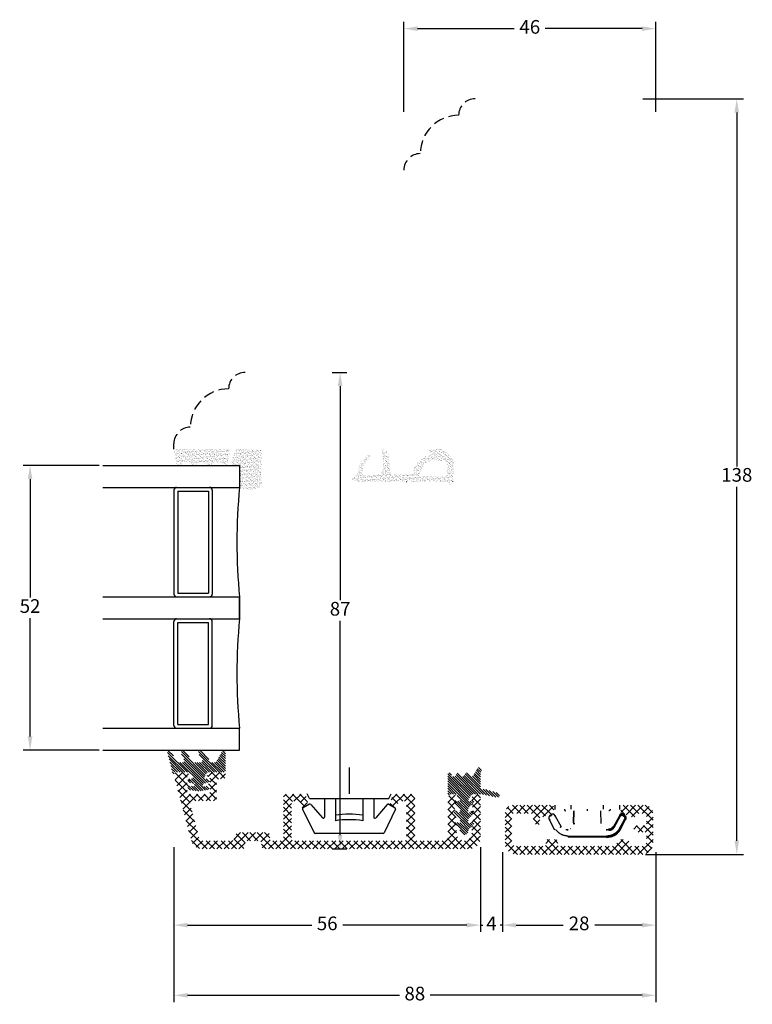
# Model space of a CAD drawing. Units: millimetres. Extents: x 0 to 1979, y -207 to 2034.
# Drawn here: x 1398 to 1531, y -207 to -27 of the extents above; entities that cross this region are included whole.
import ezdxf

# ---------------------------------------------------------------- set-up
doc = ezdxf.new("R2010")
doc.units = ezdxf.units.MM
doc.linetypes.add('DASHED2', pattern=[9.525, 6.35, -3.175])
for name, color, linetype, lineweight in [('MÅL', 7, 'Continuous', 13), ('PROFIL', 1, 'Continuous', 30), ('SKRAVERING', 2, 'Continuous', 13), ('STIBLET LINIE', 4, 'DASHED2', 25)]:
    doc.layers.add(name, color=color, linetype=linetype, lineweight=lineweight)
doc.styles.get("Standard").update_dxf_attribs({"font": 'italict.shx'})
doc.dimstyles.new('ISO-25', dxfattribs={"dimtxt": 2.5, "dimasz": 2.5, "dimexe": 1.25, "dimexo": 0.625, "dimtad": 0, "dimtih": 1, "dimtoh": 1, "dimdec": 1, "dimzin": 9, "dimtxsty": 'Standard', "dimcen": 2.5, "dimadec": 0, "dimazin": 0, "dimtfac": 1, "dimtdec": 1, "dimtmove": 0, "dimatfit": 3, "dimfxl": 1, "dimarcsym": 0})
pattern_1 = [(315, (1054.5144, 45.70612), (0.2245064, 0.2245064), [])]

# ---------------------------------------------------------------- blocks, each defined once
blk = doc.blocks.new('*D37')
at = {"layer": 'Defpoints', "color": 0, "transparency": 16777216}
for p in [(1513.75, -28.89), (1467.75, -44.71), (1513.75, -44.71)]:
    blk.add_point(p, dxfattribs=at)
at = {"layer": 'MÅL', "color": 0, "lineweight": -2, "transparency": 16777216}
for p, q in [((1467.75, -44.08), (1467.75, -27.64)), ((1513.75, -44.08), (1513.75, -27.64)), ((1470.25, -28.89), (1487.92, -28.89)), ((1511.25, -28.89), (1493.58, -28.89))]:
    blk.add_line(p, q, dxfattribs=at)
at = {"layer": 'MÅL', "color": 0, "transparency": 16777216}
for points in [[(1470.25, -28.48), (1470.25, -29.31), (1467.75, -28.89)], [(1511.25, -28.48), (1511.25, -29.31), (1513.75, -28.89)]]:
    blk.add_solid(points, dxfattribs=at)
at = {"layer": 'MÅL', "color": 0, "transparency": 16777216, "insert": (1490.75, -28.89), "char_height": 2.5, "attachment_point": 5}
blk.add_mtext('46', dxfattribs=at)
blk = doc.blocks.new('*D38')
at = {"layer": 'Defpoints', "color": 0, "transparency": 16777216}
for p in [(1510.75, -41.71), (1511.25, -179.71), (1528.55, -179.71)]:
    blk.add_point(p, dxfattribs=at)
at = {"layer": 'MÅL', "color": 0, "lineweight": -2, "transparency": 16777216}
for p, q in [((1511.37, -41.71), (1529.8, -41.71)), ((1528.55, -44.21), (1528.55, -108.83)), ((1528.55, -177.21), (1528.55, -112.58)), ((1511.87, -179.71), (1529.8, -179.71))]:
    blk.add_line(p, q, dxfattribs=at)
at = {"layer": 'MÅL', "color": 0, "transparency": 16777216}
for points in [[(1528.13, -44.21), (1528.96, -44.21), (1528.55, -41.71)], [(1528.13, -177.21), (1528.96, -177.21), (1528.55, -179.71)]]:
    blk.add_solid(points, dxfattribs=at)
at = {"layer": 'MÅL', "color": 0, "transparency": 16777216, "insert": (1528.55, -110.71), "char_height": 2.5, "attachment_point": 5}
blk.add_mtext('138', dxfattribs=at)
blk = doc.blocks.new('*D39')
at = {"layer": 'Defpoints', "color": 0, "transparency": 16777216}
for p in [(1485.75, -178.71), (1513.75, -178.71), (1485.75, -192.63)]:
    blk.add_point(p, dxfattribs=at)
at = {"layer": 'MÅL', "color": 0, "lineweight": -2, "transparency": 16777216}
for p, q in [((1485.75, -179.33), (1485.75, -193.88)), ((1513.75, -179.33), (1513.75, -193.88)), ((1488.25, -192.63), (1496.86, -192.63)), ((1511.25, -192.63), (1502.64, -192.63))]:
    blk.add_line(p, q, dxfattribs=at)
at = {"layer": 'MÅL', "color": 0, "transparency": 16777216}
for points in [[(1488.25, -192.21), (1488.25, -193.05), (1485.75, -192.63)], [(1511.25, -192.21), (1511.25, -193.05), (1513.75, -192.63)]]:
    blk.add_solid(points, dxfattribs=at)
at = {"layer": 'MÅL', "color": 0, "transparency": 16777216, "insert": (1499.75, -192.63), "char_height": 2.5, "attachment_point": 5}
blk.add_mtext('28', dxfattribs=at)
blk = doc.blocks.new('*D40')
at = {"layer": 'Defpoints', "color": 0, "transparency": 16777216}
for p in [(1481.73, -178.08), (1485.75, -178.71), (1481.73, -192.63)]:
    blk.add_point(p, dxfattribs=at)
at = {"layer": 'MÅL', "color": 0, "lineweight": -2, "transparency": 16777216}
for p, q in [((1481.73, -178.71), (1481.73, -193.88)), ((1485.75, -179.33), (1485.75, -193.88)), ((1479.23, -192.63), (1476.73, -192.63)), ((1481.73, -192.63), (1482.16, -192.63)), ((1485.75, -192.63), (1485.31, -192.63)), ((1488.25, -192.63), (1490.75, -192.63))]:
    blk.add_line(p, q, dxfattribs=at)
at = {"layer": 'MÅL', "color": 0, "transparency": 16777216}
for points in [[(1479.23, -192.21), (1479.23, -193.05), (1481.73, -192.63)], [(1488.25, -192.21), (1488.25, -193.05), (1485.75, -192.63)]]:
    blk.add_solid(points, dxfattribs=at)
at = {"layer": 'MÅL', "color": 0, "transparency": 16777216, "insert": (1483.74, -192.63), "char_height": 2.5, "attachment_point": 5}
blk.add_mtext('4', dxfattribs=at)
blk = doc.blocks.new('*D41')
at = {"layer": 'Defpoints', "color": 0, "transparency": 16777216}
for p in [(1425.75, -177.77), (1481.75, -177.77), (1425.75, -192.63)]:
    blk.add_point(p, dxfattribs=at)
at = {"layer": 'MÅL', "color": 0, "lineweight": -2, "transparency": 16777216}
for p, q in [((1425.75, -178.4), (1425.75, -193.88)), ((1481.75, -178.4), (1481.75, -193.88)), ((1428.25, -192.63), (1450.92, -192.63)), ((1479.25, -192.63), (1456.58, -192.63))]:
    blk.add_line(p, q, dxfattribs=at)
at = {"layer": 'MÅL', "color": 0, "transparency": 16777216}
for points in [[(1428.25, -192.21), (1428.25, -193.05), (1425.75, -192.63)], [(1479.25, -192.21), (1479.25, -193.05), (1481.75, -192.63)]]:
    blk.add_solid(points, dxfattribs=at)
at = {"layer": 'MÅL', "color": 0, "transparency": 16777216, "insert": (1453.75, -192.63), "char_height": 2.5, "attachment_point": 5}
blk.add_mtext('56', dxfattribs=at)
blk = doc.blocks.new('*D42')
at = {"layer": 'Defpoints', "color": 0, "transparency": 16777216}
for p in [(1454.01, -91.67), (1454.01, -178.67), (1456.11, -178.67)]:
    blk.add_point(p, dxfattribs=at)
at = {"layer": 'MÅL', "color": 0, "lineweight": -2, "transparency": 16777216}
for p, q in [((1454.63, -91.67), (1457.36, -91.67)), ((1456.11, -94.17), (1456.11, -133.3)), ((1456.11, -176.17), (1456.11, -137.05)), ((1454.63, -178.67), (1457.36, -178.67))]:
    blk.add_line(p, q, dxfattribs=at)
at = {"layer": 'MÅL', "color": 0, "transparency": 16777216}
for points in [[(1455.69, -94.17), (1456.52, -94.17), (1456.11, -91.67)], [(1455.69, -176.17), (1456.52, -176.17), (1456.11, -178.67)]]:
    blk.add_solid(points, dxfattribs=at)
at = {"layer": 'MÅL', "color": 0, "transparency": 16777216, "insert": (1456.11, -135.17), "char_height": 2.5, "attachment_point": 5}
blk.add_mtext('87', dxfattribs=at)
blk = doc.blocks.new('*D43')
at = {"layer": 'Defpoints', "color": 0, "transparency": 16777216}
for p in [(1412.75, -108.67), (1399.48, -160.67), (1412.75, -160.67)]:
    blk.add_point(p, dxfattribs=at)
at = {"layer": 'MÅL', "color": 0, "lineweight": -2, "transparency": 16777216}
for p, q in [((1412.12, -108.67), (1398.23, -108.67)), ((1399.48, -111.17), (1399.48, -132.8)), ((1399.48, -158.17), (1399.48, -136.55)), ((1412.12, -160.67), (1398.23, -160.67))]:
    blk.add_line(p, q, dxfattribs=at)
at = {"layer": 'MÅL', "color": 0, "transparency": 16777216}
for points in [[(1399.06, -111.17), (1399.9, -111.17), (1399.48, -108.67)], [(1399.06, -158.17), (1399.9, -158.17), (1399.48, -160.67)]]:
    blk.add_solid(points, dxfattribs=at)
at = {"layer": 'MÅL', "color": 0, "transparency": 16777216, "insert": (1399.48, -134.67), "char_height": 2.5, "attachment_point": 5}
blk.add_mtext('52', dxfattribs=at)
blk = doc.blocks.new('*D34')
at = {"layer": 'Defpoints', "color": 0, "transparency": 16777216}
for p in [(1425.75, -177.77), (1513.75, -178.71), (1425.75, -205.45)]:
    blk.add_point(p, dxfattribs=at)
at = {"layer": 'MÅL', "color": 0, "lineweight": -2, "transparency": 16777216}
for p, q in [((1425.75, -178.4), (1425.75, -206.7)), ((1513.75, -179.33), (1513.75, -206.7)), ((1428.25, -205.45), (1466.92, -205.45)), ((1511.25, -205.45), (1472.58, -205.45))]:
    blk.add_line(p, q, dxfattribs=at)
at = {"layer": 'MÅL', "color": 0, "transparency": 16777216}
for points in [[(1428.25, -205.03), (1428.25, -205.87), (1425.75, -205.45)], [(1511.25, -205.03), (1511.25, -205.87), (1513.75, -205.45)]]:
    blk.add_solid(points, dxfattribs=at)
at = {"layer": 'MÅL', "color": 0, "transparency": 16777216, "insert": (1469.75, -205.45), "char_height": 2.5, "attachment_point": 5}
blk.add_mtext('88', dxfattribs=at)

msp = doc.modelspace()

# ---------------------------------------------------------------- hatches: boundary and pattern name
at = {"layer": 'SKRAVERING'}
h = msp.add_hatch(dxfattribs=at)
h.set_pattern_fill('AR-SAND', color=256, scale=0.01, angle=-180)
h.set_pattern_definition([(217.5, (846.69588, -65.81222), (0.0160003, -0.48941324), [0, -0.38608, 0, -0.4318, 0, -0.41275]), (187.5, (846.6959, -65.8122), (-0.4495233, -0.7168251), [0, -0.20828, 0, -0.34798, 0, -0.13335]), (147.5, (847.0083, -65.8122), (-0.79099237, -0.0014372), [0, -0.127, 0, -0.4572, 0, -0.5969]), (137.5, (847.0083, -65.8122), (-0.76355645, -0.2229293), [0, -0.0635, 0, -0.29972, 0, -0.3429])])
edge = h.paths.add_edge_path()
edge.add_arc((1425.821, -106.407), 0.1, 5, 90, ccw=False)
edge.add_line((1425.921, -106.398), (1426.166, -108.413))
edge.add_arc((1426.723, -108.037), 0.672, 213.99183, 333.55603)
edge.add_arc((1428.094, -109.221), 1.172, 47.97355, 131.02432, ccw=False)
edge.add_arc((1429.473, -108.037), 0.672, 207.75221, 327.12487)
edge.add_arc((1430.876, -109.221), 1.172, 48.92583, 135.68413, ccw=False)
edge.add_arc((1432.247, -108.037), 0.672, 206.51383, 331.45644)
edge.add_arc((1433.63, -109.221), 1.172, 46.35684, 132.62037, ccw=False)
edge.add_arc((1435.021, -108.037), 0.672, 209.98521, 334.71038)
edge.add_line((1435.628, -108.324), (1435.867, -106.398))
edge.add_arc((1435.967, -106.407), 0.1, 90, 175, ccw=False)
edge.add_line((1435.967, -106.307), (1436.029, -106.307))
edge.add_line((1436.029, -106.307), (1436.029, -106.107))
edge.add_line((1436.029, -106.107), (1435.99, -106.107))
edge.add_arc((1435.99, -106.007), 0.1, 187.48551, 270, ccw=False)
edge.add_arc((1435.494, -106.072), 0.4, 7.48551, 90)
edge.add_line((1435.494, -105.672), (1426.294, -105.672))
edge.add_arc((1426.294, -106.072), 0.4, 90, 172.51449)
edge.add_arc((1425.798, -106.007), 0.1, 270, 352.51449, ccw=False)
edge.add_line((1425.798, -106.107), (1425.75, -106.107))
edge.add_line((1425.75, -106.107), (1425.75, -106.307))
edge.add_line((1425.75, -106.307), (1425.821, -106.307))
h = msp.add_hatch(dxfattribs=at)
h.set_pattern_fill('AR-SAND', color=256, scale=0.01, angle=-180)
h.set_pattern_definition([(217.5, (896.68985, -95.46173), (0.0160003, -0.48941324), [0, -0.38608, 0, -0.4318, 0, -0.41275]), (187.5, (896.68985, -95.4617), (-0.4495233, -0.7168251), [0, -0.20828, 0, -0.34798, 0, -0.13335]), (147.5, (897.00227, -95.46173), (-0.79099237, -0.0014372), [0, -0.127, 0, -0.4572, 0, -0.5969]), (137.5, (897.0023, -95.4617), (-0.76355645, -0.2229293), [0, -0.0635, 0, -0.29972, 0, -0.3429])])
edge = h.paths.add_edge_path()
edge.add_line((1436.234, -108.672), (1437.749, -108.672))
edge.add_line((1437.749, -108.672), (1437.749, -112.507))
edge.add_arc((1439.638, -109.915), 3.206, 233.92356, 311.19487)
edge.add_line((1441.749, -112.328), (1441.749, -105.672))
edge.add_line((1441.749, -105.672), (1437.114, -105.672))
edge.add_arc((1443.652, -109.218), 7.438, 151.52215, 175.78552)
h = msp.add_hatch(dxfattribs=at)
h.set_pattern_fill('AR-SAND', color=256, scale=0.01, style=0)
h.set_pattern_definition([(37.5, (230.82932, -225.4014), (-0.01600031, 0.48941324), [0, -0.38608, 0, -0.4318, 0, -0.41275]), (7.5, (230.8293, -225.4014), (0.4495233, 0.7168251), [0, -0.20828, 0, -0.34798, 0, -0.13335]), (327.5, (230.5169, -225.4014), (0.79099237, 0.00143718), [0, -0.127, 0, -0.4572, 0, -0.5969]), (317.5, (230.5169, -225.4014), (0.76355645, 0.22292932), [0, -0.0635, 0, -0.29972, 0, -0.3429])])
h.paths.add_polyline_path([(1475.17, -107.83, -0.4574872), (1475.7, -108.37), (1475.513, -110.671), (1475.694, -111.679, 0.8585423), (1476.703, -111.645), (1476.707, -111.578), (1476.901, -107.857, 0.2065607), (1476.763, -107.486), (1475.179, -105.828, 0.1927924), (1474.836, -105.687), (1472.74, -105.666, 1.0174791), (1472.682, -106.473), (1473.146, -106.583, 0.3102643), (1469.361, -109.989, -0.4065657), (1469.06, -110.28), (1465.606, -110.267, -0.3824105), (1465.308, -109.999), (1464.974, -106.883, 0.3868136), (1463.803, -105.772, 0.4454803), (1463.701, -105.88), (1463.709, -105.972), (1463.777, -105.972, -0.393479), (1464.775, -106.9), (1465.125, -110.197, 0.37313), (1465.412, -110.465), (1470.525, -110.571, -0.2643779), (1472.834, -107.773, -0.1374472), (1473.372, -107.724, 0.0617496)])
h.paths.add_polyline_path([(1475.693, -111.672), (1475.513, -110.674), (1465.422, -110.466, -0.3821944), (1465.125, -110.197), (1464.775, -106.9, 0.393479), (1463.777, -105.972), (1463.709, -105.972), (1463.956, -108.783, -0.4192757), (1462.571, -110.414), (1460.728, -110.501, -0.489729), (1460.215, -109.9), (1460.536, -108.349, -0.1477398), (1460.674, -108.094), (1461.599, -107.179, 1), (1461.177, -106.752), (1459.925, -107.992, 0.12167), (1459.8, -108.196), (1459.116, -110.358, -0.3313264), (1458.829, -110.572), (1458.709, -110.572, 0.4142136), (1458.409, -110.872), (1458.409, -111.172, 0.4142136), (1458.909, -111.672)])
h = msp.add_hatch(dxfattribs=at)
h.set_pattern_fill('ANSI31', color=256, scale=0.1, angle=90)
h.set_pattern_definition([(135, (1297.6667, -168.4254), (-0.2245064, -0.2245064), [])])
edge = h.paths.add_edge_path()
edge.add_line((1434.57, -160.914), (1433.5, -162.765))
edge.add_arc((1433.241, -162.615), 0.3, 270, 329.96306, ccw=False)
edge.add_line((1433.241, -162.915), (1432.737, -162.915))
edge.add_arc((1432.737, -162.615), 0.3, 220.02073, 270, ccw=False)
edge.add_line((1432.507, -162.807), (1430.923, -160.876))
edge.add_arc((1430.617, -161.133), 0.4, 40.00695, 209.99927)
edge.add_line((1430.27, -161.333), (1430.95, -162.465))
edge.add_arc((1430.69, -162.615), 0.3, -90, 29.99927, ccw=False)
edge.add_line((1430.69, -162.915), (1429.438, -162.915))
edge.add_arc((1429.438, -162.615), 0.3, 220.02072, 270, ccw=False)
edge.add_line((1429.208, -162.808), (1427.775, -160.884))
edge.add_arc((1427.466, -161.137), 0.4, 39.32945, 204.41499)
edge.add_line((1427.102, -161.302), (1427.65, -162.465))
edge.add_arc((1427.39, -162.615), 0.3, -90, 29.99927, ccw=False)
edge.add_line((1427.39, -162.915), (1426.588, -162.915))
edge.add_arc((1426.588, -162.615), 0.3, 214.98559, 270, ccw=False)
edge.add_line((1426.342, -162.787), (1425.122, -160.868))
edge.add_arc((1424.876, -161.04), 0.3, 34.99115, 195)
edge.add_line((1424.587, -161.117), (1425.549, -165.05))
edge.add_arc((1425.647, -165.026), 0.1, 193.75601, 341.65506)
edge.add_arc((1426.216, -165.215), 0.5, 148.43383, 161.65506, ccw=False)
edge.add_arc((1425.62, -164.849), 0.2, 328.43383, 364.95235)
edge.add_arc((1426.017, -164.814), 0.199, 48.53974, 184.95235, ccw=False)
edge.add_arc((1426.282, -164.515), 0.2, 228.53974, 269.99085)
edge.add_line((1426.281, -164.715), (1428.445, -164.716))
edge.add_arc((1428.446, -165.216), 0.5, 24.65345, 90.01016, ccw=False)
edge.add_line((1428.9, -165.007), (1429.187, -165.633))
edge.add_arc((1429.005, -165.717), 0.2, -94.94098, 24.65094, ccw=False)
edge.add_line((1428.988, -165.916), (1428.626, -165.885))
edge.add_arc((1428.595, -166.233), 0.35, 85.03351, 257.83802)
edge.add_line((1428.522, -166.575), (1429.323, -166.748))
edge.add_arc((1429.306, -166.948), 0.2, 0.15713, 85.09694, ccw=False)
edge.add_line((1429.506, -166.947), (1429.506, -167.1))
edge.add_arc((1429.306, -167.1), 0.2, 265.01899, 359.96084, ccw=False)
edge.add_line((1429.288, -167.299), (1428.626, -167.242))
edge.add_arc((1428.595, -167.59), 0.35, 85.03997, 261.7015)
edge.add_line((1428.545, -167.937), (1430.255, -168.186))
edge.add_line((1430.255, -168.186), (1430.255, -168.188))
edge.add_line((1430.255, -168.188), (1431.946, -167.938))
edge.add_arc((1431.895, -167.592), 0.35, 278.4077, 454.97092)
edge.add_line((1431.865, -167.243), (1431.223, -167.299))
edge.add_arc((1431.206, -167.1), 0.2, 180.03679, 274.88808, ccw=False)
edge.add_line((1431.006, -167.1), (1431.006, -166.947))
edge.add_arc((1431.206, -166.947), 0.2, 94.97711, 180.01016, ccw=False)
edge.add_line((1431.189, -166.748), (1431.97, -166.576))
edge.add_arc((1431.895, -166.235), 0.35, 282.38471, 455.03803)
edge.add_line((1431.865, -165.886), (1431.523, -165.916))
edge.add_arc((1431.506, -165.716), 0.2, 155.46697, 274.9997, ccw=False)
edge.add_line((1431.323, -165.633), (1431.609, -165.007))
edge.add_line((1431.609, -165.007), (1431.61, -165.007))
edge.add_arc((1432.065, -165.215), 0.5, 90.02529, 155.40411, ccw=False)
edge.add_line((1432.064, -164.715), (1434.895, -164.716))
edge.add_arc((1434.895, -164.465), 0.25, 270.03081, 360.02991)
edge.add_line((1435.145, -164.465), (1435.145, -160.915))
edge.add_arc((1434.945, -160.915), 0.2, 360, 476.04544)
edge.add_line((1434.857, -160.735), (1434.655, -160.834))
edge.add_arc((1434.743, -161.014), 0.2, 116.04544, 149.981)
h = msp.add_hatch(dxfattribs=at)
h.set_pattern_fill('ANSI37', color=256, scale=0.3, angle=-90)
h.set_pattern_definition([(315, (625.1542, -9.1938), (0.6735192, 0.6735192), []), (45, (625.1542, -9.1938), (-0.6735192, 0.6735192), [])])
edge = h.paths.add_edge_path()
edge.add_line((1431.85, -168.71), (1428.65, -168.71))
edge.add_arc((1428.65, -168.21), 0.5, 180, 270, ccw=False)
edge.add_line((1428.15, -168.21), (1428.15, -167.49))
edge.add_arc((1428.35, -167.49), 0.2, 90, 180, ccw=False)
edge.add_line((1428.35, -167.29), (1428.45, -167.29))
edge.add_arc((1428.45, -167.09), 0.2, 270, 422.98111)
edge.add_line((1428.541, -166.912), (1428.259, -166.768))
edge.add_arc((1428.35, -166.59), 0.2, 90, 242.98102, ccw=False)
edge.add_line((1428.35, -166.39), (1428.45, -166.39))
edge.add_arc((1428.45, -166.19), 0.2, 270, 422.98111)
edge.add_line((1428.541, -166.012), (1428.259, -165.868))
edge.add_arc((1428.35, -165.69), 0.2, 90, 242.98102, ccw=False)
edge.add_line((1428.35, -165.49), (1428.45, -165.49))
edge.add_arc((1428.45, -165.29), 0.2, 270, 405)
edge.add_line((1428.591, -165.149), (1428.299, -164.857))
edge.add_arc((1427.945, -165.21), 0.5, 45, 90)
edge.add_line((1427.945, -164.71), (1426.25, -164.71))
edge.add_arc((1426.25, -165.21), 0.5, 90, 195.00129)
edge.add_line((1425.767, -165.34), (1428.952, -177.228))
edge.add_arc((1430.884, -176.71), 2, 195.0013, 270)
edge.add_line((1430.884, -178.71), (1438.25, -178.71))
edge.add_arc((1438.25, -178.21), 0.5, 270, 360)
edge.add_line((1438.75, -178.21), (1438.75, -177.71))
edge.add_arc((1439.25, -177.71), 0.5, 90, 180, ccw=False)
edge.add_line((1439.25, -177.21), (1441.25, -177.21))
edge.add_arc((1441.25, -177.71), 0.5, 0, 90, ccw=False)
edge.add_line((1441.75, -177.71), (1441.75, -178.21))
edge.add_arc((1442.25, -178.21), 0.5, 180, 270)
edge.add_line((1442.25, -178.71), (1479.75, -178.71))
edge.add_arc((1479.75, -176.71), 2, 270, 360)
edge.add_line((1481.75, -176.71), (1481.75, -169.51))
edge.add_arc((1480.95, -169.51), 0.8, 0, 180)
edge.add_line((1480.15, -169.51), (1480.15, -169.86))
edge.add_arc((1480.35, -169.86), 0.2, 180, 270)
edge.add_line((1480.35, -170.06), (1480.55, -170.06))
edge.add_line((1480.55, -170.06), (1480.173, -170.766))
edge.add_arc((1480.35, -170.86), 0.2, 151.92748, 270)
edge.add_line((1480.35, -171.06), (1480.55, -171.06))
edge.add_line((1480.55, -171.06), (1480.173, -171.766))
edge.add_arc((1480.35, -171.86), 0.2, 151.92748, 270)
edge.add_line((1480.35, -172.06), (1480.55, -172.06))
edge.add_line((1480.55, -172.06), (1480.173, -172.766))
edge.add_arc((1480.35, -172.86), 0.2, 151.92748, 270)
edge.add_line((1480.35, -173.06), (1480.55, -173.06))
edge.add_line((1480.55, -173.06), (1480.173, -173.766))
edge.add_arc((1480.35, -173.86), 0.2, 151.92748, 270)
edge.add_line((1480.35, -174.06), (1480.55, -174.06))
edge.add_line((1480.55, -174.06), (1480.173, -174.766))
edge.add_arc((1480.35, -174.86), 0.2, 151.92748, 180)
edge.add_line((1480.15, -174.86), (1480.15, -175.81))
edge.add_arc((1478.75, -175.81), 1.4, -180, 0, ccw=False)
edge.add_line((1477.35, -175.81), (1477.35, -174.81))
edge.add_line((1477.35, -174.81), (1477.35, -174.17))
edge.add_arc((1477.15, -174.17), 0.2, 0, 28.07249)
edge.add_line((1477.326, -174.076), (1476.95, -173.37))
edge.add_line((1476.95, -173.37), (1477.15, -173.37))
edge.add_arc((1477.15, -173.17), 0.2, 270, 388.07249)
edge.add_line((1477.326, -173.076), (1476.95, -172.37))
edge.add_line((1476.95, -172.37), (1477.15, -172.37))
edge.add_arc((1477.15, -172.17), 0.2, 270, 388.07249)
edge.add_line((1477.326, -172.076), (1476.95, -171.37))
edge.add_line((1476.95, -171.37), (1477.15, -171.37))
edge.add_arc((1477.15, -171.17), 0.2, 270, 388.07249)
edge.add_line((1477.326, -171.076), (1476.95, -170.37))
edge.add_line((1476.95, -170.37), (1477.15, -170.37))
edge.add_arc((1477.15, -170.17), 0.2, 270, 388.07249)
edge.add_line((1477.326, -170.076), (1476.95, -169.37))
edge.add_line((1476.95, -169.37), (1477.15, -169.37))
edge.add_arc((1477.15, -169.17), 0.2, 270, 397.73259)
edge.add_arc((1476.62, -169.58), 0.87, 37.73256, 180)
edge.add_line((1475.75, -169.58), (1475.75, -176.71))
edge.add_arc((1475.25, -176.71), 0.5, -90, 0, ccw=False)
edge.add_line((1475.25, -177.21), (1470.05, -177.21))
edge.add_arc((1470.05, -176.91), 0.3, 180, 270, ccw=False)
edge.add_line((1469.75, -176.91), (1469.75, -169.41))
edge.add_arc((1469.05, -169.41), 0.7, 0, 90)
edge.add_line((1469.05, -168.71), (1465.96, -168.71))
edge.add_arc((1465.96, -169.01), 0.3, 90, 165)
edge.add_line((1465.67, -168.932), (1465.258, -170.47))
edge.add_arc((1465.5, -170.535), 0.25, 164.99992, 240)
edge.add_line((1465.375, -170.751), (1466.111, -171.177))
edge.add_arc((1466.236, -170.96), 0.25, 239.99996, 345)
edge.add_line((1466.478, -171.025), (1466.69, -170.232))
edge.add_arc((1466.98, -170.31), 0.3, 90, 164.99996, ccw=False)
edge.add_line((1466.98, -170.01), (1467.95, -170.01))
edge.add_arc((1467.95, -170.31), 0.3, 0, 90, ccw=False)
edge.add_line((1468.25, -170.31), (1468.25, -176.91))
edge.add_arc((1467.95, -176.91), 0.3, -90, 0, ccw=False)
edge.add_line((1467.95, -177.21), (1447.55, -177.21))
edge.add_arc((1447.55, -176.91), 0.3, 180, 270, ccw=False)
edge.add_line((1447.25, -176.91), (1447.25, -170.31))
edge.add_arc((1447.55, -170.31), 0.3, 90, 180, ccw=False)
edge.add_line((1447.55, -170.01), (1448.519, -170.01))
edge.add_arc((1448.519, -170.31), 0.3, 15, 90, ccw=False)
edge.add_line((1448.809, -170.232), (1449.022, -171.025))
edge.add_arc((1449.263, -170.96), 0.25, 195.00002, 300)
edge.add_line((1449.388, -171.177), (1450.125, -170.751))
edge.add_arc((1450, -170.535), 0.25, 300.00004, 375)
edge.add_line((1450.241, -170.47), (1449.829, -168.932))
edge.add_arc((1449.539, -169.01), 0.3, 15.00004, 90)
edge.add_line((1449.539, -168.71), (1446.45, -168.71))
edge.add_arc((1446.45, -169.41), 0.7, 90, 180)
edge.add_line((1445.75, -169.41), (1445.75, -176.71))
edge.add_arc((1445.25, -176.71), 0.5, -90, 0, ccw=False)
edge.add_line((1445.25, -177.21), (1443.75, -177.21))
edge.add_arc((1443.75, -176.71), 0.5, 180, 270, ccw=False)
edge.add_line((1443.25, -176.71), (1443.25, -176.21))
edge.add_arc((1442.75, -176.21), 0.5, 0, 90)
edge.add_line((1442.75, -175.71), (1437.75, -175.71))
edge.add_arc((1437.75, -176.71), 1, 90, 180)
edge.add_arc((1436.25, -176.71), 0.5, -90, 0, ccw=False)
edge.add_line((1436.25, -177.21), (1430.884, -177.21))
edge.add_arc((1430.884, -176.71), 0.5, 195.00129, 270, ccw=False)
edge.add_line((1430.401, -176.84), (1428.713, -170.54))
edge.add_arc((1429.196, -170.41), 0.5, 90, 195.00125, ccw=False)
edge.add_line((1429.196, -169.91), (1433.05, -169.91))
edge.add_arc((1433.05, -169.41), 0.5, 270, 360)
edge.add_line((1433.55, -169.41), (1433.55, -166.41))
edge.add_arc((1434.05, -166.41), 0.5, 90, 180, ccw=False)
edge.add_line((1434.05, -165.91), (1434.65, -165.91))
edge.add_arc((1434.65, -165.31), 0.6, 270, 450)
edge.add_line((1434.65, -164.71), (1432.554, -164.71))
edge.add_arc((1432.554, -165.21), 0.5, 90, 135)
edge.add_line((1432.2, -164.857), (1431.908, -165.149))
edge.add_arc((1432.05, -165.29), 0.2, 135, 270)
edge.add_line((1432.05, -165.49), (1432.15, -165.49))
edge.add_arc((1432.15, -165.69), 0.2, -62.98111, 90, ccw=False)
edge.add_line((1432.241, -165.868), (1431.959, -166.012))
edge.add_arc((1432.05, -166.19), 0.2, 117.01898, 270)
edge.add_line((1432.05, -166.39), (1432.15, -166.39))
edge.add_arc((1432.15, -166.59), 0.2, -62.98111, 90, ccw=False)
edge.add_line((1432.241, -166.768), (1431.959, -166.912))
edge.add_arc((1432.05, -167.09), 0.2, 117.01898, 270)
edge.add_line((1432.05, -167.29), (1432.15, -167.29))
edge.add_arc((1432.15, -167.49), 0.2, 0, 90, ccw=False)
edge.add_line((1432.35, -167.49), (1432.35, -168.21))
edge.add_arc((1431.85, -168.21), 0.5, -90, 0, ccw=False)
h = msp.add_hatch(dxfattribs=at)
h.set_pattern_fill('ANSI31', color=256, scale=0.1, angle=-90)
h.set_pattern_definition(pattern_1)
h.paths.add_polyline_path([(1480.462, -172.278, 0.9163312), (1480.078, -171.82), (1479.814, -172.005, -0.6068149), (1479.5, -171.841), (1479.5, -171.241), (1480.462, -170.278, 0.9163312), (1480.078, -169.82), (1479.814, -170.005, -0.8056475), (1479.527, -169.74), (1480.005, -168.927, -0.2659567), (1480.436, -168.68), (1481.65, -168.68, -0.0499123), (1481.848, -168.7), (1484.772, -169.291, 0.9572917), (1484.963, -168.517), (1482.45, -167.776, 0.2134218), (1482.208, -167.809, -0.587636), (1481.75, -167.553), (1481.75, -165.141, -0.103148), (1481.916, -164.341, 0.9477737), (1481.202, -163.983), (1480.477, -165.254, -0.579096), (1479.695, -165.256), (1479.508, -164.931, 0.5773503), (1478.988, -164.931), (1478.782, -165.289, -0.5773503), (1478.115, -165.289), (1477.909, -164.931, 0.5773503), (1477.389, -164.931), (1477.183, -165.289, -0.5773503), (1476.516, -165.289), (1476.309, -164.931, 0.767327), (1475.75, -165.081), (1475.75, -168.578, 0.6870673), (1476.272, -168.779, -0.2124049), (1476.495, -168.68), (1477.063, -168.68, -0.2659567), (1477.495, -168.927), (1477.972, -169.74, -0.8056475), (1477.685, -170.005), (1477.422, -169.82, 0.9163312), (1477.038, -170.278), (1478, -171.241), (1478, -171.841, -0.6068149), (1477.685, -172.005), (1477.422, -171.82, 0.9163312), (1477.038, -172.278), (1478, -173.241), (1478, -173.841, -0.6068149), (1477.685, -174.005), (1477.422, -173.82, 0.9163312), (1477.038, -174.278), (1477.912, -175.153, -0.1989124), (1478, -175.365), (1478, -175.43, 0.9991372), (1479.5, -175.383, -0.21505), (1479.588, -175.153), (1480.462, -174.278, 0.9163312), (1480.078, -173.82), (1479.814, -174.005, -0.6068149), (1479.5, -173.841), (1479.5, -173.241)])
h.paths.add_polyline_path([(1478.5, -166.964, -1), (1479, -166.964, -1)], flags=0)
h.paths.add_polyline_path([(1479, -166.964, 1), (1478.5, -166.964, 1)], flags=16)
h = msp.add_hatch(dxfattribs=at)
h.set_pattern_fill('ANSI31', color=256, scale=0.1, angle=-90)
h.set_pattern_definition(pattern_1)
h.paths.add_polyline_path([(1479, -166.964, 1), (1478.5, -166.964, 1)])
h = msp.add_hatch(dxfattribs=at)
h.set_pattern_fill('ANSI37', color=256, scale=0.3, angle=-90)
h.set_pattern_definition([(315, (1285.323, -19.63775), (0.6735192, 0.6735192), []), (45, (1285.323, -19.63775), (-0.6735192, 0.6735192), [])])
edge = h.paths.add_edge_path()
edge.add_line((1511.75, -170.71), (1507.85, -170.71))
edge.add_arc((1507.85, -171.21), 0.5, 90, 180)
edge.add_line((1507.35, -171.21), (1507.35, -171.9))
edge.add_arc((1507.65, -171.9), 0.3, 180, 250)
edge.add_line((1507.547, -172.182), (1509.498, -172.892))
edge.add_arc((1509.601, -172.61), 0.3, 250, 270)
edge.add_line((1509.601, -172.91), (1509.75, -172.91))
edge.add_arc((1509.75, -172.61), 0.3, 270, 360)
edge.add_line((1510.05, -172.61), (1510.05, -172.51))
edge.add_arc((1510.35, -172.51), 0.3, 90, 180, ccw=False)
edge.add_line((1510.35, -172.21), (1511.75, -172.21))
edge.add_arc((1511.75, -172.51), 0.3, 0, 90, ccw=False)
edge.add_line((1512.05, -172.51), (1512.05, -174.16))
edge.add_arc((1511.75, -174.16), 0.3, -90, 0, ccw=False)
edge.add_line((1511.75, -174.46), (1510.391, -174.46))
edge.add_arc((1510.391, -174.76), 0.3, 90, 135)
edge.add_line((1510.179, -174.548), (1509.808, -174.918))
edge.add_arc((1509.95, -175.06), 0.2, 135, 225)
edge.add_line((1509.808, -175.201), (1510.179, -175.572))
edge.add_arc((1510.391, -175.36), 0.3, 225, 270)
edge.add_line((1510.391, -175.66), (1511.75, -175.66))
edge.add_arc((1511.75, -175.96), 0.3, 0, 90, ccw=False)
edge.add_line((1512.05, -175.96), (1512.05, -177.41))
edge.add_arc((1511.25, -177.41), 0.8, -90, 0, ccw=False)
edge.add_line((1511.25, -178.21), (1509.15, -178.21))
edge.add_arc((1509.15, -177.91), 0.3, 180, 270, ccw=False)
edge.add_line((1508.85, -177.91), (1508.85, -177.31))
edge.add_arc((1508.55, -177.31), 0.3, 360, 450)
edge.add_line((1508.55, -177.01), (1506.95, -177.01))
edge.add_arc((1506.95, -177.31), 0.3, 90, 180)
edge.add_line((1506.65, -177.31), (1506.65, -177.91))
edge.add_arc((1506.35, -177.91), 0.3, -90, 0, ccw=False)
edge.add_line((1506.35, -178.21), (1496.15, -178.21))
edge.add_arc((1496.15, -177.91), 0.3, 180, 270, ccw=False)
edge.add_line((1495.85, -177.91), (1495.85, -177.31))
edge.add_arc((1495.55, -177.31), 0.3, 0, 90)
edge.add_line((1495.55, -177.01), (1493.95, -177.01))
edge.add_arc((1493.95, -177.31), 0.3, 90, 180)
edge.add_line((1493.65, -177.31), (1493.65, -177.91))
edge.add_arc((1493.35, -177.91), 0.3, -90, 0, ccw=False)
edge.add_line((1493.35, -178.21), (1488.25, -178.21))
edge.add_arc((1488.25, -177.41), 0.8, 180, 270, ccw=False)
edge.add_line((1487.45, -177.41), (1487.45, -172.51))
edge.add_arc((1487.75, -172.51), 0.3, 90, 180, ccw=False)
edge.add_line((1487.75, -172.21), (1491.05, -172.21))
edge.add_arc((1491.05, -172.51), 0.3, 0, 90, ccw=False)
edge.add_line((1491.35, -172.51), (1491.35, -173.46))
edge.add_arc((1492.15, -173.46), 0.8, 180, 270)
edge.add_line((1492.15, -174.26), (1492.55, -174.26))
edge.add_arc((1492.55, -174.06), 0.2, 270, 360)
edge.add_arc((1492.55, -174.06), 0.2, 360, 405)
edge.add_line((1492.691, -173.918), (1492.638, -173.865))
edge.add_arc((1492.85, -173.653), 0.3, 180, 225, ccw=False)
edge.add_line((1492.55, -173.653), (1492.55, -173.21))
edge.add_arc((1492.85, -173.21), 0.3, 90, 180, ccw=False)
edge.add_line((1492.85, -172.91), (1492.899, -172.91))
edge.add_arc((1492.899, -172.61), 0.3, 270, 290)
edge.add_line((1493.001, -172.892), (1494.952, -172.182))
edge.add_arc((1494.85, -171.9), 0.3, 290, 360)
edge.add_line((1495.15, -171.9), (1495.15, -171.21))
edge.add_arc((1494.65, -171.21), 0.5, 360, 450)
edge.add_line((1494.65, -170.71), (1487.75, -170.71))
edge.add_arc((1487.75, -172.21), 1.5, 90, 180)
edge.add_line((1486.25, -172.21), (1486.25, -177.71))
edge.add_arc((1488.25, -177.71), 2, 180, 270)
edge.add_line((1488.25, -179.71), (1511.25, -179.71))
edge.add_arc((1511.25, -177.71), 2, 270, 360)
edge.add_line((1513.25, -177.71), (1513.25, -172.21))
edge.add_arc((1511.75, -172.21), 1.5, 0, 90)

# ---------------------------------------------------------------- linework, layer by layer
at = {"layer": 'PROFIL'}
for p, q in [((1412.75, -108.672), (1437.75, -108.672)), ((1437.75, -108.672), (1437.75, -112.672)), ((1412.75, -112.672), (1437.75, -112.672)), ((1425.75, -113.172), (1425.75, -132.172)), ((1432.75, -113.172), (1432.75, -132.172)), ((1476.703, -111.645), (1476.707, -111.578)), ((1426.45, -113.372), (1432.05, -113.372)), ((1426.45, -113.372), (1426.45, -131.972)), ((1432.05, -113.372), (1432.05, -131.972)), ((1412.75, -132.672), (1437.75, -132.672)), ((1426.45, -131.972), (1432.05, -131.972)), ((1437.75, -132.672), (1437.75, -136.672)), ((1437.75, -136.672), (1437.75, -132.672)), ((1412.75, -136.672), (1437.75, -136.672)), ((1425.75, -156.172), (1425.75, -137.172)), ((1426.45, -137.372), (1432.05, -137.372)), ((1426.45, -155.972), (1426.45, -137.372)), ((1432.05, -155.972), (1432.05, -137.372)), ((1432.75, -156.172), (1432.75, -137.172)), ((1426.45, -155.972), (1432.05, -155.972)), ((1412.75, -156.672), (1437.75, -156.672)), ((1437.75, -160.672), (1437.75, -156.672)), ((1412.75, -160.672), (1437.75, -160.672)), ((1457.749, -163.862), (1457.749, -168.672)), ((1450.499, -169.472), (1450.099, -168.672)), ((1464.999, -169.472), (1465.399, -168.672)), ((1450.524, -170.555), (1449.343, -171.211)), ((1450.499, -169.472), (1464.999, -169.472)), ((1450.772, -170.599), (1452.898, -173.05)), ((1453.249, -169.472), (1453.249, -172.919)), ((1455.249, -169.472), (1455.249, -173.572)), ((1460.249, -169.472), (1460.249, -173.572)), ((1462.249, -169.472), (1462.249, -172.919)), ((1464.727, -170.599), (1462.601, -173.05)), ((1464.975, -170.555), (1466.156, -171.211)), ((1495.375, -171.49), (1495.375, -170.71)), ((1498.312, -171.448), (1498.312, -170.71)), ((1504.187, -171.448), (1504.187, -170.71)), ((1507.125, -170.71), (1507.125, -171.49)), ((1449.26, -171.473), (1451.345, -175.759)), ((1466.239, -171.473), (1464.154, -175.759)), ((1494.493, -172.575), (1494.67, -172.455)), ((1494.903, -172.351), (1494.9, -172.311)), ((1495.322, -172.581), (1496.467, -174.675)), ((1498.72, -173.929), (1498.76, -171.79)), ((1498.784, -174.097), (1498.827, -171.734)), ((1501.25, -171.441), (1501.25, -171.741)), ((1503.671, -171.734), (1503.714, -174.096)), ((1506.032, -174.675), (1507.177, -172.581)), ((1507.353, -172.398), (1507.336, -172.362)), ((1507.733, -172.594), (1507.91, -172.714)), ((1507.829, -172.455), (1508.006, -172.575)), ((1494.211, -173.097), (1494.171, -173.099)), ((1495.335, -175.257), (1494.337, -173.381)), ((1503.779, -173.929), (1503.776, -173.969)), ((1506.175, -174.768), (1507.32, -172.674)), ((1508.019, -173.282), (1507.027, -175.149)), ((1508.162, -173.381), (1507.164, -175.257)), ((1508.231, -172.798), (1508.267, -172.781)), ((1463.974, -175.872), (1451.525, -175.872)), ((1497.352, -175.145), (1497.717, -175.145)), ((1497.717, -175.314), (1497.717, -175.121)), ((1498.205, -174.961), (1498.221, -174.991)), ((1503.908, -174.596), (1503.886, -174.609)), ((1504.782, -175.121), (1504.782, -175.314)), ((1504.782, -175.145), (1505.147, -175.145)), ((1497.758, -176.363), (1504.741, -176.363)), ((1497.758, -176.363), (1497.758, -176.569)), ((1504.741, -176.538), (1497.758, -176.538)), ((1504.741, -176.569), (1504.741, -176.363))]:
    msp.add_line(p, q, dxfattribs=at)
for centre, radius, start, end in [((1426.25, -113.172), 0.5, 90, 180), ((1432.25, -113.172), 0.5, 0, 90), ((1537.5, -122.672), 100.25, 174.27519, 185.72481), ((1469.017, -127.239), 15.589, 92.97887, 93.10289), ((1426.25, -132.172), 0.5, 180, 270), ((1432.25, -132.172), 0.5, 270, 0), ((1426.25, -137.172), 0.5, 90, 180), ((1432.25, -137.172), 0.5, 0, 90), ((1537.5, -146.672), 100.25, 174.27519, 185.72481), ((1426.25, -156.172), 0.5, 180, 270), ((1432.25, -156.172), 0.5, 270, 0), ((1450.621, -170.73), 0.2, 40.93755, 119.0546), ((1464.878, -170.73), 0.2, 60.9454, 139.06245), ((1449.44, -171.386), 0.2, 119.0546, 205.93755), ((1457.749, -188.092), 15.725, 80.85216, 99.14784), ((1466.059, -171.386), 0.2, 334.06245, 60.9454), ((1507.566, -172.847), 0.537, 55.94042, 145.94042), ((1507.681, -173.059), 0.649, 325.94042, 55.94042), ((1453.049, -172.919), 0.2, 220.93755, 0), ((1457.749, -189.097), 15.725, 80.85216, 99.14784), ((1462.449, -172.919), 0.2, 180, 319.06245), ((1451.525, -175.672), 0.2, 205.93755, 270), ((1463.974, -175.672), 0.2, 270, 334.06245), ((1504.741, -173.61), 3, 270, 325.94042), ((1505.147, -174.08), 1, 270, 325.94042)]:
    msp.add_arc(centre, radius, start, end, dxfattribs=at)
for points in [[(1494.477, -172.555), (1494.295, -172.748)], [(1494.771, -172.377), (1494.655, -172.435)], [(1494.933, -172.35), (1494.771, -172.377)], [(1495.14, -172.395), (1494.933, -172.35)], [(1495.345, -172.569), (1495.14, -172.395)], [(1507.154, -172.569), (1507.359, -172.395)], [(1507.359, -172.395), (1507.566, -172.35)], [(1507.566, -172.35), (1507.729, -172.377)], [(1507.729, -172.377), (1507.845, -172.435)], [(1508.022, -172.555), (1508.204, -172.748)], [(1494.295, -172.748), (1494.213, -173)], [(1494.213, -173), (1494.228, -173.209)], [(1494.228, -173.209), (1494.314, -173.4)], [(1498.72, -173.929), (1498.724, -173.98)], [(1498.724, -173.98), (1498.726, -174.099)], [(1508.271, -173.209), (1508.185, -173.4)], [(1508.204, -172.748), (1508.287, -173.001)], [(1508.287, -173.001), (1508.271, -173.209)], [(1505.147, -175.314), (1505.482, -175.268)], [(1505.482, -175.268), (1505.792, -175.133)], [(1505.792, -175.133), (1506.003, -174.971)], [(1506.129, -176.223), (1505.801, -176.373)], [(1506.003, -174.971), (1506.175, -174.768)], [(1506.437, -176.035), (1506.129, -176.223)], [(1506.72, -175.811), (1506.437, -176.035)], [(1506.973, -175.553), (1506.72, -175.811)], [(1507.193, -175.267), (1506.973, -175.553)], [(1507.027, -175.149), (1507.091, -175.192)], [(1507.091, -175.192), (1507.145, -175.23)], [(1507.145, -175.23), (1507.181, -175.257)], [(1507.181, -175.257), (1507.193, -175.267)], [(1505.101, -176.547), (1504.741, -176.569)], [(1505.456, -176.481), (1505.101, -176.547)], [(1505.801, -176.373), (1505.456, -176.481)]]:
    msp.add_open_spline(points, degree=1, dxfattribs=at)
for points, weights in [([(1494.477, -172.555), (1494.481, -172.554), (1494.589, -172.714)], [1, 0.719500875534, 1]), ([(1494.767, -172.594), (1494.658, -172.435), (1494.655, -172.435)], [1, 0.719502968867, 1]), ([(1495.345, -172.569), (1495.341, -172.565), (1495.18, -172.674)], [1, 0.716500852135, 1]), ([(1497.079, -171.456), (1497.081, -171.754), (1497.292, -171.756)], [1, 0.709276668871, 1]), ([(1505.42, -171.456), (1505.419, -171.754), (1505.207, -171.756)], [1, 0.70927671554, 1]), ([(1507.32, -172.674), (1507.158, -172.565), (1507.154, -172.569)], [1, 0.716505466769, 1]), ([(1507.32, -172.674), (1507.486, -172.428), (1507.733, -172.594)], [1, 0.706859881715, 1]), ([(1507.845, -172.435), (1507.841, -172.435), (1507.733, -172.594)], [1, 0.719501382882, 1]), ([(1507.91, -172.714), (1508.018, -172.554), (1508.022, -172.555)], [1, 0.719504334318, 1]), ([(1494.48, -173.282), (1494.313, -173.395), (1494.314, -173.4)], [1, 0.703831001597, 1]), ([(1498.758, -174.099), (1498.759, -174.093), (1498.957, -174.096)], [1, 0.710410115576, 1]), ([(1507.91, -172.714), (1508.248, -172.943), (1508.019, -173.282)], [1, 0.707247151729, 1]), ([(1508.185, -173.4), (1508.187, -173.395), (1508.019, -173.282)], [1, 0.703825128124, 1]), ([(1497.758, -176.363), (1496.293, -176.362), (1495.472, -175.149)], [1, 0.883158413424, 1]), ([(1496.324, -174.768), (1496.486, -174.659), (1496.49, -174.663)], [1, 0.716498511178, 1]), ([(1507.027, -175.149), (1506.207, -176.362), (1504.741, -176.363)], [1, 0.883177154637, 1]), ([(1506.009, -174.663), (1506.014, -174.659), (1506.175, -174.768)], [1, 0.716498559176, 1])]:
    msp.add_rational_spline(points, weights, degree=2, dxfattribs=at)
msp.add_open_spline([(1506.009, -174.663), (1505.843, -174.854), (1505.635, -174.999), (1505.399, -175.09), (1505.147, -175.121)], degree=1, knots=[0, 0, 0.0002533211, 0.0005066516, 0.0007599913, 0.0010133404, 0.0010133404], dxfattribs=at)
at = {"layer": 'STIBLET LINIE', "ltscale": 0.3}
msp.add_line((1425.749, -105.672), (1425.749, -104.672), dxfattribs=at)
for centre, radius in [((1480.75, -44.71), 3), ((1477.75, -51.71), 7), ((1470.75, -54.71), 3), ((1438.749, -94.672), 3), ((1435.749, -101.672), 7), ((1428.749, -104.672), 3)]:
    msp.add_arc(centre, radius, 90, 180, dxfattribs=at)

# ---------------------------------------------------------------- dimensions: what is measured, and where the dimension line sits
at = {"layer": 'MÅL'}
for base, p1, p2, angle, picture, middle in [((1513.75, -28.893), (1467.75, -44.71), (1513.75, -44.71), 180, '*D37', (1490.75, -28.893)), ((1528.545, -179.71), (1510.75, -41.71), (1511.25, -179.71), 270, '*D38', (1528.545, -110.71)), ((1456.108, -178.672), (1454.007, -91.672), (1454.007, -178.672), 90, '*D42', (1456.108, -135.172)), ((1399.478, -160.672), (1412.749, -108.672), (1412.749, -160.672), 90, '*D43', (1399.478, -134.672)), ((1425.749, -192.63), (1481.749, -177.772), (1425.749, -177.772), 180, '*D41', (1453.749, -192.63)), ((1425.749, -205.449), (1513.75, -178.71), (1425.749, -177.772), 180, '*D34', (1469.75, -205.449)), ((1481.725, -192.63), (1485.75, -178.71), (1481.725, -178.081), 180, '*D40', (1483.738, -192.63)), ((1485.75, -192.63), (1513.75, -178.71), (1485.75, -178.71), 180, '*D39', (1499.75, -192.63))]:
    dim = msp.add_linear_dim(base=base, p1=p1, p2=p2, angle=angle, dimstyle='ISO-25', dxfattribs=at)
    dim.commit()
    dim.dimension.update_dxf_attribs({"geometry": picture, "text_midpoint": middle})

doc.saveas('drawing.dxf')
